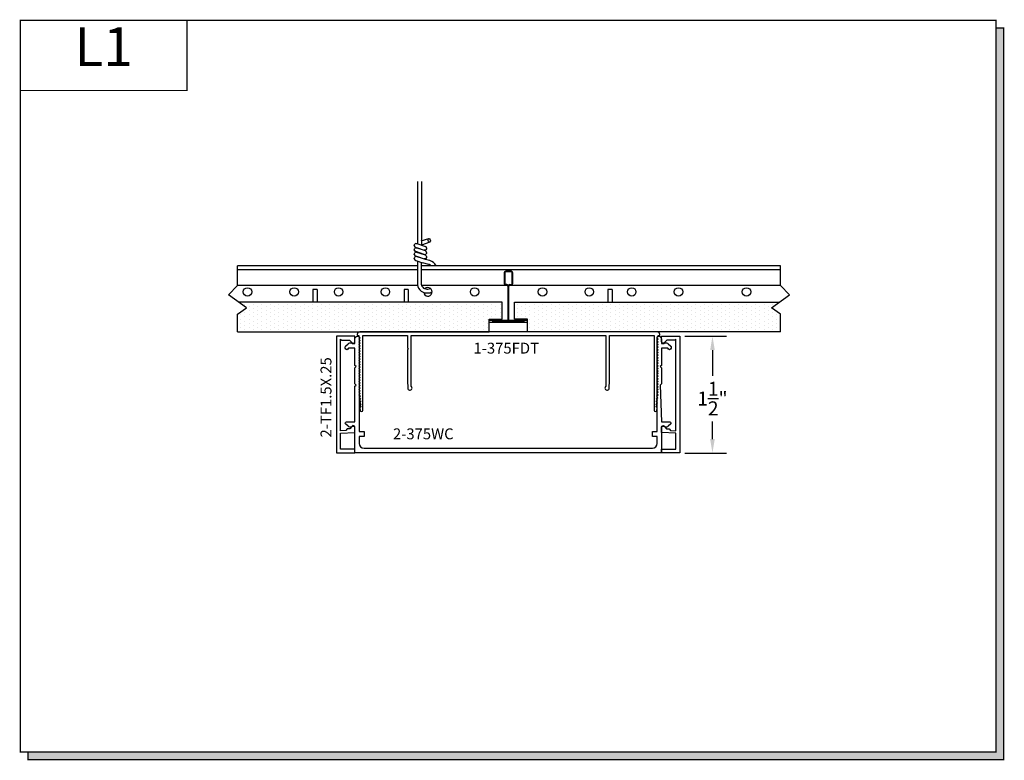
# Model space of a CAD drawing. Units: inches. Extents: x 6.6 to 19.2, y 8.4 to 17.9.
import ezdxf
from ezdxf.enums import TextEntityAlignment as Align

# ---------------------------------------------------------------- set-up
doc = ezdxf.new("R2010")
doc.units = ezdxf.units.IN
doc.header["$MEASUREMENT"] = 0
for name, color, linetype in [('1735', 40, 'Continuous'), ('4', 3, 'Continuous'), ('CEILING', 7, 'Continuous')]:
    doc.layers.add(name, color=color, linetype=linetype)
doc.styles.add('GARMOND', font='GARA.TTF')
doc.styles.get("Standard").update_dxf_attribs({"font": 'arial.ttf', "height": 0.09375})
doc.dimstyles.get("Standard").update_dxf_attribs({"dimtxt": 0.18, "dimasz": 0.18, "dimexe": 0.18, "dimexo": 0.0625, "dimgap": 0.09, "dimtad": 0, "dimtih": 1, "dimtoh": 1, "dimdec": 4, "dimzin": 0, "dimdsep": 46, "dimtxsty": 'Standard', "dimcen": 0.09, "dimadec": 0, "dimazin": 0, "dimtfac": 1, "dimtdec": 4, "dimtofl": 0, "dimtmove": 0, "dimatfit": 3, "dimfxl": 1, "dimtolj": 1, "dimtzin": 0, "dimarcsym": 0})

# ---------------------------------------------------------------- blocks, each defined once
blk = doc.blocks.new('detail sq')
h = blk.add_hatch(color=256)
h.dxf.hatch_style = 1
h.paths.add_polyline_path([(0.1, -9.406), (0.1, -9.506), (12.64, -9.506), (12.64, -0.1), (12.54, -0.1), (12.54, -9.406)])
at = {"const_width": 0.0156}
blk.add_lwpolyline([(0, 0), (12.54, 0), (12.54, -9.406), (0, -9.406)], close=True, dxfattribs=at)
blk.add_lwpolyline([(12.54, -0.1), (12.64, -0.1), (12.64, -9.506), (0.1, -9.506), (0.1, -9.406)], dxfattribs=at)
blk = doc.blocks.new('SECT')
at = {"const_width": 0.0156}
blk.add_lwpolyline([(0, 0), (2.143, 0), (2.143, -0.903), (0, -0.903)], close=True, dxfattribs=at)
at = {"style": 'GARMOND'}
blk.add_attdef('TXT', text='', height=0.5, dxfattribs=at).set_placement((1.071, -0.404), align=Align.MIDDLE)
blk = doc.blocks.new('*D215')
at = {"color": 0, "lineweight": -2, "transparency": 16777216}
for p, q in [((15.122, 13.858), (15.659, 13.858)), ((15.479, 13.678), (15.479, 13.349)), ((15.479, 12.535), (15.479, 12.761)), ((15.122, 12.355), (15.659, 12.355))]:
    blk.add_line(p, q, dxfattribs=at)
at = {"color": 0, "transparency": 16777216}
for points in [[(15.449, 13.678), (15.509, 13.678), (15.479, 13.858)], [(15.449, 12.535), (15.509, 12.535), (15.479, 12.355)]]:
    blk.add_solid(points, dxfattribs=at)
at = {"layer": 'DEFPOINTS', "color": 0, "transparency": 16777216}
for p in [(15.059, 13.858), (15.059, 12.355), (15.479, 12.355)]:
    blk.add_point(p, dxfattribs=at)
at = {"color": 0, "transparency": 16777216, "insert": (15.479, 13.055), "char_height": 0.18, "attachment_point": 5, "style": 'GARMOND'}
blk.add_mtext('\\A1;1{\\H1x;\\S1/2;}"', dxfattribs=at)
blk = doc.blocks.new('cealing grid')
at = {"layer": 'CEILING', "color": 7}
for p, q in [((99.755, 132.317), (99.755, 131.516)), ((99.805, 132.317), (99.805, 131.499)), ((99.712, 131.489), (99.714, 131.502)), ((99.714, 131.502), (99.72, 131.514)), ((99.732, 131.519), (99.72, 131.514)), ((99.732, 131.519), (99.746, 131.519)), ((99.745, 131.519), (99.854, 131.482)), ((99.801, 131.551), (99.897, 131.584)), ((99.912, 131.535), (99.805, 131.499)), ((99.712, 131.489), (99.719, 131.477)), ((99.712, 131.432), (99.714, 131.446)), ((99.712, 131.432), (99.719, 131.42)), ((99.712, 131.377), (99.714, 131.39)), ((99.712, 131.377), (99.719, 131.365)), ((99.714, 131.446), (99.72, 131.457)), ((99.714, 131.39), (99.72, 131.4)), ((99.719, 131.477), (99.73, 131.469)), ((99.719, 131.42), (99.73, 131.414)), ((99.732, 131.462), (99.72, 131.457)), ((99.732, 131.407), (99.72, 131.4)), ((99.73, 131.469), (99.837, 131.432)), ((99.837, 131.377), (99.73, 131.414)), ((99.732, 131.462), (99.745, 131.462)), ((99.745, 131.405), (99.732, 131.407)), ((99.854, 131.425), (99.745, 131.462)), ((99.854, 131.369), (99.745, 131.405)), ((99.851, 131.432), (99.837, 131.432)), ((99.851, 131.375), (99.837, 131.377)), ((99.862, 131.437), (99.851, 131.432)), ((99.862, 131.382), (99.851, 131.375)), ((99.866, 131.474), (99.854, 131.482)), ((99.866, 131.417), (99.854, 131.425)), ((99.866, 131.362), (99.854, 131.369)), ((99.871, 131.449), (99.862, 131.437)), ((99.871, 131.392), (99.862, 131.382)), ((99.871, 131.462), (99.866, 131.474)), ((99.871, 131.405), (99.866, 131.417)), ((99.871, 131.462), (99.871, 131.449)), ((99.871, 131.405), (99.871, 131.392)), ((99.712, 131.32), (99.714, 131.334)), ((99.712, 131.32), (99.719, 131.309)), ((99.714, 131.334), (99.72, 131.345)), ((99.719, 131.365), (99.73, 131.357)), ((99.719, 131.309), (99.73, 131.302)), ((99.732, 131.35), (99.72, 131.345)), ((99.73, 131.357), (99.837, 131.32)), ((99.73, 131.302), (99.817, 131.272)), ((99.745, 131.35), (99.732, 131.35)), ((99.854, 131.314), (99.745, 131.35)), ((99.752, 131.295), (99.752, 131.012)), ((99.801, 131.278), (99.801, 131.012)), ((99.898, 131.25), (99.817, 131.272)), ((99.851, 131.32), (99.837, 131.32)), ((99.91, 131.299), (99.85, 131.315)), ((99.862, 131.325), (99.851, 131.32)), ((99.871, 131.337), (99.862, 131.325)), ((99.871, 131.35), (99.866, 131.362)), ((99.871, 131.35), (99.871, 131.337)), ((99.752, 131.232), (97.44, 131.232)), ((97.44, 130.98), (97.44, 131.232)), ((99.752, 131.179), (97.44, 131.179)), ((104.419, 131.232), (99.801, 131.232)), ((104.419, 131.179), (99.801, 131.179)), ((100.868, 131.142), (100.868, 131.004)), ((100.874, 131.142), (100.874, 131.004)), ((100.922, 131.162), (100.887, 131.162)), ((100.922, 131.155), (100.887, 131.155)), ((100.957, 131.162), (100.922, 131.162)), ((100.957, 131.155), (100.922, 131.155)), ((100.971, 131.004), (100.971, 131.142)), ((100.977, 131.004), (100.977, 131.142)), ((104.419, 130.98), (104.419, 131.232)), ((100.903, 130.991), (100.887, 130.991)), ((100.942, 130.991), (100.957, 130.991)), ((97.325, 130.86), (97.44, 130.98)), ((97.556, 130.692), (97.325, 130.86)), ((99.754, 130.98), (97.44, 130.98)), ((98.409, 130.928), (98.409, 130.765)), ((98.464, 130.928), (98.409, 130.928)), ((98.464, 130.928), (98.464, 130.765)), ((99.58, 130.928), (99.58, 130.765)), ((99.635, 130.928), (99.58, 130.928)), ((99.635, 130.928), (99.635, 130.765)), ((104.419, 130.98), (99.804, 130.98)), ((99.874, 130.932), (99.885, 130.932)), ((99.874, 130.883), (99.883, 130.883)), ((100.903, 130.984), (100.887, 130.984)), ((100.916, 130.972), (100.916, 130.531)), ((100.922, 130.531), (100.922, 130.972)), ((100.922, 130.972), (100.922, 130.531)), ((100.929, 130.531), (100.929, 130.971)), ((100.942, 130.984), (100.957, 130.984)), ((102.201, 130.928), (102.201, 130.765)), ((102.255, 130.928), (102.201, 130.928)), ((102.255, 130.928), (102.255, 130.765)), ((104.303, 130.692), (104.534, 130.86)), ((104.534, 130.86), (104.419, 130.98)), ((100.843, 130.765), (97.455, 130.765)), ((97.48, 130.765), (97.48, 130.765)), ((97.535, 130.738), (97.535, 130.738)), ((97.589, 130.765), (97.589, 130.765)), ((97.644, 130.738), (97.644, 130.738)), ((97.699, 130.765), (97.699, 130.765)), ((97.753, 130.738), (97.753, 130.738)), ((97.808, 130.765), (97.808, 130.765)), ((97.863, 130.738), (97.863, 130.738)), ((97.917, 130.765), (97.917, 130.765)), ((97.972, 130.738), (97.972, 130.738)), ((98.027, 130.765), (98.027, 130.765)), ((98.082, 130.738), (98.082, 130.738)), ((98.136, 130.765), (98.136, 130.765)), ((98.191, 130.738), (98.191, 130.738)), ((98.246, 130.765), (98.246, 130.765)), ((98.3, 130.738), (98.3, 130.738)), ((98.355, 130.765), (98.355, 130.765)), ((98.41, 130.738), (98.41, 130.738)), ((98.464, 130.765), (98.464, 130.765)), ((98.519, 130.738), (98.519, 130.738)), ((98.574, 130.765), (98.574, 130.765)), ((98.628, 130.738), (98.628, 130.738)), ((98.683, 130.765), (98.683, 130.765)), ((98.738, 130.738), (98.738, 130.738)), ((98.792, 130.765), (98.792, 130.765)), ((98.847, 130.738), (98.847, 130.738)), ((98.902, 130.765), (98.902, 130.765)), ((98.957, 130.738), (98.957, 130.738)), ((99.011, 130.765), (99.011, 130.765)), ((99.066, 130.738), (99.066, 130.738)), ((99.121, 130.765), (99.121, 130.765)), ((99.175, 130.738), (99.175, 130.738)), ((99.23, 130.765), (99.23, 130.765)), ((99.285, 130.738), (99.285, 130.738)), ((99.339, 130.765), (99.339, 130.765)), ((99.394, 130.738), (99.394, 130.738)), ((99.449, 130.765), (99.449, 130.765)), ((99.503, 130.738), (99.503, 130.738)), ((99.558, 130.765), (99.558, 130.765)), ((99.613, 130.738), (99.613, 130.738)), ((99.667, 130.765), (99.667, 130.765)), ((99.722, 130.738), (99.722, 130.738)), ((99.777, 130.765), (99.777, 130.765)), ((99.832, 130.738), (99.832, 130.738)), ((99.886, 130.765), (99.886, 130.765)), ((99.941, 130.738), (99.941, 130.738)), ((99.996, 130.765), (99.996, 130.765)), ((100.05, 130.738), (100.05, 130.738)), ((100.105, 130.765), (100.105, 130.765)), ((100.16, 130.738), (100.16, 130.738)), ((100.214, 130.765), (100.214, 130.765)), ((100.269, 130.738), (100.269, 130.738)), ((100.324, 130.765), (100.324, 130.765)), ((100.378, 130.738), (100.378, 130.738)), ((100.433, 130.765), (100.433, 130.765)), ((100.488, 130.738), (100.488, 130.738)), ((100.542, 130.765), (100.542, 130.765)), ((100.597, 130.738), (100.597, 130.738)), ((100.652, 130.765), (100.652, 130.765)), ((100.707, 130.738), (100.707, 130.738)), ((100.761, 130.765), (100.761, 130.765)), ((100.816, 130.738), (100.816, 130.738)), ((100.843, 130.547), (100.843, 130.765)), ((101.002, 130.547), (101.002, 130.765)), ((101.002, 130.765), (104.404, 130.765)), ((101.035, 130.738), (101.035, 130.738)), ((101.089, 130.765), (101.089, 130.765)), ((101.144, 130.738), (101.144, 130.738)), ((101.199, 130.765), (101.199, 130.765)), ((101.253, 130.738), (101.253, 130.738)), ((101.308, 130.765), (101.308, 130.765)), ((101.363, 130.738), (101.363, 130.738)), ((101.417, 130.765), (101.417, 130.765)), ((101.472, 130.738), (101.472, 130.738)), ((101.527, 130.765), (101.527, 130.765)), ((101.582, 130.738), (101.582, 130.738)), ((101.636, 130.765), (101.636, 130.765)), ((101.691, 130.738), (101.691, 130.738)), ((101.746, 130.765), (101.746, 130.765)), ((101.8, 130.738), (101.8, 130.738)), ((101.855, 130.765), (101.855, 130.765)), ((101.91, 130.738), (101.91, 130.738)), ((101.964, 130.765), (101.964, 130.765)), ((102.019, 130.738), (102.019, 130.738)), ((102.074, 130.765), (102.074, 130.765)), ((102.128, 130.738), (102.128, 130.738)), ((102.183, 130.765), (102.183, 130.765)), ((102.238, 130.738), (102.238, 130.738)), ((102.292, 130.765), (102.292, 130.765)), ((102.347, 130.738), (102.347, 130.738)), ((102.402, 130.765), (102.402, 130.765)), ((102.457, 130.738), (102.457, 130.738)), ((102.511, 130.765), (102.511, 130.765)), ((102.566, 130.738), (102.566, 130.738)), ((102.621, 130.765), (102.621, 130.765)), ((102.675, 130.738), (102.675, 130.738)), ((102.73, 130.765), (102.73, 130.765)), ((102.785, 130.738), (102.785, 130.738)), ((102.839, 130.765), (102.839, 130.765)), ((102.894, 130.738), (102.894, 130.738)), ((102.949, 130.765), (102.949, 130.765)), ((103.003, 130.738), (103.003, 130.738)), ((103.058, 130.765), (103.058, 130.765)), ((103.113, 130.738), (103.113, 130.738)), ((103.167, 130.765), (103.167, 130.765)), ((103.222, 130.738), (103.222, 130.738)), ((103.277, 130.765), (103.277, 130.765)), ((103.332, 130.738), (103.332, 130.738)), ((103.386, 130.765), (103.386, 130.765)), ((103.441, 130.738), (103.441, 130.738)), ((103.496, 130.765), (103.496, 130.765)), ((103.55, 130.738), (103.55, 130.738)), ((103.605, 130.765), (103.605, 130.765)), ((103.66, 130.738), (103.66, 130.738)), ((103.714, 130.765), (103.714, 130.765)), ((103.769, 130.738), (103.769, 130.738)), ((103.824, 130.765), (103.824, 130.765)), ((103.878, 130.738), (103.878, 130.738)), ((103.933, 130.765), (103.933, 130.765)), ((103.988, 130.738), (103.988, 130.738)), ((104.042, 130.765), (104.042, 130.765)), ((104.097, 130.738), (104.097, 130.738)), ((104.152, 130.765), (104.152, 130.765)), ((104.207, 130.738), (104.207, 130.738)), ((104.261, 130.765), (104.261, 130.765)), ((104.316, 130.738), (104.316, 130.738)), ((104.371, 130.765), (104.371, 130.765)), ((97.44, 130.609), (97.556, 130.692)), ((97.44, 130.383), (97.44, 130.609)), ((97.535, 130.628), (97.535, 130.628)), ((97.589, 130.71), (97.589, 130.71)), ((97.589, 130.656), (97.589, 130.656)), ((97.644, 130.683), (97.644, 130.683)), ((97.644, 130.628), (97.644, 130.628)), ((97.699, 130.71), (97.699, 130.71)), ((97.699, 130.656), (97.699, 130.656)), ((97.753, 130.683), (97.753, 130.683)), ((97.753, 130.628), (97.753, 130.628)), ((97.808, 130.71), (97.808, 130.71)), ((97.808, 130.656), (97.808, 130.656)), ((97.863, 130.683), (97.863, 130.683)), ((97.863, 130.628), (97.863, 130.628)), ((97.917, 130.71), (97.917, 130.71)), ((97.917, 130.656), (97.917, 130.656)), ((97.972, 130.683), (97.972, 130.683)), ((97.972, 130.628), (97.972, 130.628)), ((98.027, 130.71), (98.027, 130.71)), ((98.027, 130.656), (98.027, 130.656)), ((98.082, 130.683), (98.082, 130.683)), ((98.082, 130.628), (98.082, 130.628)), ((98.136, 130.71), (98.136, 130.71)), ((98.136, 130.656), (98.136, 130.656)), ((98.191, 130.683), (98.191, 130.683)), ((98.191, 130.628), (98.191, 130.628)), ((98.246, 130.71), (98.246, 130.71)), ((98.246, 130.656), (98.246, 130.656)), ((98.3, 130.683), (98.3, 130.683)), ((98.3, 130.628), (98.3, 130.628)), ((98.355, 130.71), (98.355, 130.71)), ((98.355, 130.656), (98.355, 130.656)), ((98.41, 130.683), (98.41, 130.683)), ((98.41, 130.628), (98.41, 130.628)), ((98.464, 130.71), (98.464, 130.71)), ((98.464, 130.656), (98.464, 130.656)), ((98.519, 130.683), (98.519, 130.683)), ((98.519, 130.628), (98.519, 130.628)), ((98.574, 130.71), (98.574, 130.71)), ((98.574, 130.656), (98.574, 130.656)), ((98.628, 130.683), (98.628, 130.683)), ((98.628, 130.628), (98.628, 130.628)), ((98.683, 130.71), (98.683, 130.71)), ((98.683, 130.656), (98.683, 130.656)), ((98.738, 130.683), (98.738, 130.683)), ((98.738, 130.628), (98.738, 130.628)), ((98.792, 130.71), (98.792, 130.71)), ((98.792, 130.656), (98.792, 130.656)), ((98.847, 130.683), (98.847, 130.683)), ((98.847, 130.628), (98.847, 130.628)), ((98.902, 130.71), (98.902, 130.71)), ((98.902, 130.656), (98.902, 130.656)), ((98.957, 130.683), (98.957, 130.683)), ((98.957, 130.628), (98.957, 130.628)), ((99.011, 130.71), (99.011, 130.71)), ((99.011, 130.656), (99.011, 130.656)), ((99.066, 130.683), (99.066, 130.683)), ((99.066, 130.628), (99.066, 130.628)), ((99.121, 130.71), (99.121, 130.71)), ((99.121, 130.656), (99.121, 130.656)), ((99.175, 130.683), (99.175, 130.683)), ((99.175, 130.628), (99.175, 130.628)), ((99.23, 130.71), (99.23, 130.71)), ((99.23, 130.656), (99.23, 130.656)), ((99.285, 130.683), (99.285, 130.683)), ((99.285, 130.628), (99.285, 130.628)), ((99.339, 130.71), (99.339, 130.71)), ((99.339, 130.656), (99.339, 130.656)), ((99.394, 130.683), (99.394, 130.683)), ((99.394, 130.628), (99.394, 130.628)), ((99.449, 130.71), (99.449, 130.71)), ((99.449, 130.656), (99.449, 130.656)), ((99.503, 130.683), (99.503, 130.683)), ((99.503, 130.628), (99.503, 130.628)), ((99.558, 130.71), (99.558, 130.71)), ((99.558, 130.656), (99.558, 130.656)), ((99.613, 130.683), (99.613, 130.683)), ((99.613, 130.628), (99.613, 130.628)), ((99.667, 130.71), (99.667, 130.71)), ((99.667, 130.656), (99.667, 130.656)), ((99.722, 130.683), (99.722, 130.683)), ((99.722, 130.628), (99.722, 130.628)), ((99.777, 130.71), (99.777, 130.71)), ((99.777, 130.656), (99.777, 130.656)), ((99.832, 130.683), (99.832, 130.683)), ((99.832, 130.628), (99.832, 130.628)), ((99.886, 130.71), (99.886, 130.71)), ((99.886, 130.656), (99.886, 130.656)), ((99.941, 130.683), (99.941, 130.683)), ((99.941, 130.628), (99.941, 130.628)), ((99.996, 130.71), (99.996, 130.71)), ((99.996, 130.656), (99.996, 130.656)), ((100.05, 130.683), (100.05, 130.683)), ((100.05, 130.628), (100.05, 130.628)), ((100.105, 130.71), (100.105, 130.71)), ((100.105, 130.656), (100.105, 130.656)), ((100.16, 130.683), (100.16, 130.683)), ((100.16, 130.628), (100.16, 130.628)), ((100.214, 130.71), (100.214, 130.71)), ((100.214, 130.656), (100.214, 130.656)), ((100.269, 130.683), (100.269, 130.683)), ((100.269, 130.628), (100.269, 130.628)), ((100.324, 130.71), (100.324, 130.71)), ((100.324, 130.656), (100.324, 130.656)), ((100.378, 130.683), (100.378, 130.683)), ((100.378, 130.628), (100.378, 130.628)), ((100.433, 130.71), (100.433, 130.71)), ((100.433, 130.656), (100.433, 130.656)), ((100.488, 130.683), (100.488, 130.683)), ((100.488, 130.628), (100.488, 130.628)), ((100.542, 130.71), (100.542, 130.71)), ((100.542, 130.656), (100.542, 130.656)), ((100.597, 130.683), (100.597, 130.683)), ((100.597, 130.628), (100.597, 130.628)), ((100.652, 130.71), (100.652, 130.71)), ((100.652, 130.656), (100.652, 130.656)), ((100.707, 130.683), (100.707, 130.683)), ((100.707, 130.628), (100.707, 130.628)), ((100.761, 130.71), (100.761, 130.71)), ((100.761, 130.656), (100.761, 130.656)), ((100.816, 130.683), (100.816, 130.683)), ((100.816, 130.628), (100.816, 130.628)), ((101.035, 130.683), (101.035, 130.683)), ((101.035, 130.628), (101.035, 130.628)), ((101.089, 130.71), (101.089, 130.71)), ((101.089, 130.656), (101.089, 130.656)), ((101.144, 130.683), (101.144, 130.683)), ((101.144, 130.628), (101.144, 130.628)), ((101.199, 130.71), (101.199, 130.71)), ((101.199, 130.656), (101.199, 130.656)), ((101.253, 130.683), (101.253, 130.683)), ((101.253, 130.628), (101.253, 130.628)), ((101.308, 130.71), (101.308, 130.71)), ((101.308, 130.656), (101.308, 130.656)), ((101.363, 130.683), (101.363, 130.683)), ((101.363, 130.628), (101.363, 130.628)), ((101.417, 130.71), (101.417, 130.71)), ((101.417, 130.656), (101.417, 130.656)), ((101.472, 130.683), (101.472, 130.683)), ((101.472, 130.628), (101.472, 130.628)), ((101.527, 130.71), (101.527, 130.71)), ((101.527, 130.656), (101.527, 130.656)), ((101.582, 130.683), (101.582, 130.683)), ((101.582, 130.628), (101.582, 130.628)), ((101.636, 130.71), (101.636, 130.71)), ((101.636, 130.656), (101.636, 130.656)), ((101.691, 130.683), (101.691, 130.683)), ((101.691, 130.628), (101.691, 130.628)), ((101.746, 130.71), (101.746, 130.71)), ((101.746, 130.656), (101.746, 130.656)), ((101.8, 130.683), (101.8, 130.683)), ((101.8, 130.628), (101.8, 130.628)), ((101.855, 130.71), (101.855, 130.71)), ((101.855, 130.656), (101.855, 130.656)), ((101.91, 130.683), (101.91, 130.683)), ((101.91, 130.628), (101.91, 130.628)), ((101.964, 130.71), (101.964, 130.71)), ((101.964, 130.656), (101.964, 130.656)), ((102.019, 130.683), (102.019, 130.683)), ((102.019, 130.628), (102.019, 130.628)), ((102.074, 130.71), (102.074, 130.71)), ((102.074, 130.656), (102.074, 130.656)), ((102.128, 130.683), (102.128, 130.683)), ((102.128, 130.628), (102.128, 130.628)), ((102.183, 130.71), (102.183, 130.71)), ((102.183, 130.656), (102.183, 130.656)), ((102.238, 130.683), (102.238, 130.683)), ((102.238, 130.628), (102.238, 130.628)), ((102.292, 130.71), (102.292, 130.71)), ((102.292, 130.656), (102.292, 130.656)), ((102.347, 130.683), (102.347, 130.683)), ((102.347, 130.628), (102.347, 130.628)), ((102.402, 130.71), (102.402, 130.71)), ((102.402, 130.656), (102.402, 130.656)), ((102.457, 130.683), (102.457, 130.683)), ((102.457, 130.628), (102.457, 130.628)), ((102.511, 130.71), (102.511, 130.71)), ((102.511, 130.656), (102.511, 130.656)), ((102.566, 130.683), (102.566, 130.683)), ((102.566, 130.628), (102.566, 130.628)), ((102.621, 130.71), (102.621, 130.71)), ((102.621, 130.656), (102.621, 130.656)), ((102.675, 130.683), (102.675, 130.683)), ((102.675, 130.628), (102.675, 130.628)), ((102.73, 130.71), (102.73, 130.71)), ((102.73, 130.656), (102.73, 130.656)), ((102.785, 130.683), (102.785, 130.683)), ((102.785, 130.628), (102.785, 130.628)), ((102.839, 130.71), (102.839, 130.71)), ((102.839, 130.656), (102.839, 130.656)), ((102.894, 130.683), (102.894, 130.683)), ((102.894, 130.628), (102.894, 130.628)), ((102.949, 130.71), (102.949, 130.71)), ((102.949, 130.656), (102.949, 130.656)), ((103.003, 130.683), (103.003, 130.683)), ((103.003, 130.628), (103.003, 130.628)), ((103.058, 130.71), (103.058, 130.71)), ((103.058, 130.656), (103.058, 130.656)), ((103.113, 130.683), (103.113, 130.683)), ((103.113, 130.628), (103.113, 130.628)), ((103.167, 130.71), (103.167, 130.71)), ((103.167, 130.656), (103.167, 130.656)), ((103.222, 130.683), (103.222, 130.683)), ((103.222, 130.628), (103.222, 130.628)), ((103.277, 130.71), (103.277, 130.71)), ((103.277, 130.656), (103.277, 130.656)), ((103.332, 130.683), (103.332, 130.683)), ((103.332, 130.628), (103.332, 130.628)), ((103.386, 130.71), (103.386, 130.71)), ((103.386, 130.656), (103.386, 130.656)), ((103.441, 130.683), (103.441, 130.683)), ((103.441, 130.628), (103.441, 130.628)), ((103.496, 130.71), (103.496, 130.71)), ((103.496, 130.656), (103.496, 130.656)), ((103.55, 130.683), (103.55, 130.683)), ((103.55, 130.628), (103.55, 130.628)), ((103.605, 130.71), (103.605, 130.71)), ((103.605, 130.656), (103.605, 130.656)), ((103.66, 130.683), (103.66, 130.683)), ((103.66, 130.628), (103.66, 130.628)), ((103.714, 130.71), (103.714, 130.71)), ((103.714, 130.656), (103.714, 130.656)), ((103.769, 130.683), (103.769, 130.683)), ((103.769, 130.628), (103.769, 130.628)), ((103.824, 130.71), (103.824, 130.71)), ((103.824, 130.656), (103.824, 130.656)), ((103.878, 130.683), (103.878, 130.683)), ((103.878, 130.628), (103.878, 130.628)), ((103.933, 130.71), (103.933, 130.71)), ((103.933, 130.656), (103.933, 130.656)), ((103.988, 130.683), (103.988, 130.683)), ((103.988, 130.628), (103.988, 130.628)), ((104.042, 130.71), (104.042, 130.71)), ((104.042, 130.656), (104.042, 130.656)), ((104.097, 130.683), (104.097, 130.683)), ((104.097, 130.628), (104.097, 130.628)), ((104.152, 130.71), (104.152, 130.71)), ((104.152, 130.656), (104.152, 130.656)), ((104.207, 130.683), (104.207, 130.683)), ((104.207, 130.628), (104.207, 130.628)), ((104.261, 130.71), (104.261, 130.71)), ((104.261, 130.656), (104.261, 130.656)), ((104.419, 130.609), (104.303, 130.692)), ((104.316, 130.683), (104.316, 130.683)), ((104.316, 130.628), (104.316, 130.628)), ((104.419, 130.383), (104.419, 130.609)), ((97.48, 130.601), (97.48, 130.601)), ((97.48, 130.546), (97.48, 130.546)), ((97.48, 130.492), (97.48, 130.492)), ((97.535, 130.574), (97.535, 130.574)), ((97.535, 130.519), (97.535, 130.519)), ((97.589, 130.601), (97.589, 130.601)), ((97.589, 130.546), (97.589, 130.546)), ((97.589, 130.492), (97.589, 130.492)), ((97.644, 130.574), (97.644, 130.574)), ((97.644, 130.519), (97.644, 130.519)), ((97.699, 130.601), (97.699, 130.601)), ((97.699, 130.546), (97.699, 130.546)), ((97.699, 130.492), (97.699, 130.492)), ((97.753, 130.574), (97.753, 130.574)), ((97.753, 130.519), (97.753, 130.519)), ((97.808, 130.601), (97.808, 130.601)), ((97.808, 130.546), (97.808, 130.546)), ((97.808, 130.492), (97.808, 130.492)), ((97.863, 130.574), (97.863, 130.574)), ((97.863, 130.519), (97.863, 130.519)), ((97.917, 130.601), (97.917, 130.601)), ((97.917, 130.546), (97.917, 130.546)), ((97.917, 130.492), (97.917, 130.492)), ((97.972, 130.574), (97.972, 130.574)), ((97.972, 130.519), (97.972, 130.519)), ((98.027, 130.601), (98.027, 130.601)), ((98.027, 130.546), (98.027, 130.546)), ((98.027, 130.492), (98.027, 130.492)), ((98.082, 130.574), (98.082, 130.574)), ((98.082, 130.519), (98.082, 130.519)), ((98.136, 130.601), (98.136, 130.601)), ((98.136, 130.546), (98.136, 130.546)), ((98.136, 130.492), (98.136, 130.492)), ((98.191, 130.574), (98.191, 130.574)), ((98.191, 130.519), (98.191, 130.519)), ((98.246, 130.601), (98.246, 130.601)), ((98.246, 130.546), (98.246, 130.546)), ((98.246, 130.492), (98.246, 130.492)), ((98.3, 130.574), (98.3, 130.574)), ((98.3, 130.519), (98.3, 130.519)), ((98.355, 130.601), (98.355, 130.601)), ((98.355, 130.546), (98.355, 130.546)), ((98.355, 130.492), (98.355, 130.492)), ((98.41, 130.574), (98.41, 130.574)), ((98.41, 130.519), (98.41, 130.519)), ((98.464, 130.601), (98.464, 130.601)), ((98.464, 130.546), (98.464, 130.546)), ((98.464, 130.492), (98.464, 130.492)), ((98.519, 130.574), (98.519, 130.574)), ((98.519, 130.519), (98.519, 130.519)), ((98.574, 130.601), (98.574, 130.601)), ((98.574, 130.546), (98.574, 130.546)), ((98.574, 130.492), (98.574, 130.492)), ((98.628, 130.574), (98.628, 130.574)), ((98.628, 130.519), (98.628, 130.519)), ((98.683, 130.601), (98.683, 130.601)), ((98.683, 130.546), (98.683, 130.546)), ((98.683, 130.492), (98.683, 130.492)), ((98.738, 130.574), (98.738, 130.574)), ((98.738, 130.519), (98.738, 130.519)), ((98.792, 130.601), (98.792, 130.601)), ((98.792, 130.546), (98.792, 130.546)), ((98.792, 130.492), (98.792, 130.492)), ((98.847, 130.574), (98.847, 130.574)), ((98.847, 130.519), (98.847, 130.519)), ((98.902, 130.601), (98.902, 130.601)), ((98.902, 130.546), (98.902, 130.546)), ((98.902, 130.492), (98.902, 130.492)), ((98.957, 130.574), (98.957, 130.574)), ((98.957, 130.519), (98.957, 130.519)), ((99.011, 130.601), (99.011, 130.601)), ((99.011, 130.546), (99.011, 130.546)), ((99.011, 130.492), (99.011, 130.492)), ((99.066, 130.574), (99.066, 130.574)), ((99.066, 130.519), (99.066, 130.519)), ((99.121, 130.601), (99.121, 130.601)), ((99.121, 130.546), (99.121, 130.546)), ((99.121, 130.492), (99.121, 130.492)), ((99.175, 130.574), (99.175, 130.574)), ((99.175, 130.519), (99.175, 130.519)), ((99.23, 130.601), (99.23, 130.601)), ((99.23, 130.546), (99.23, 130.546)), ((99.23, 130.492), (99.23, 130.492)), ((99.285, 130.574), (99.285, 130.574)), ((99.285, 130.519), (99.285, 130.519)), ((99.339, 130.601), (99.339, 130.601)), ((99.339, 130.546), (99.339, 130.546)), ((99.339, 130.492), (99.339, 130.492)), ((99.394, 130.574), (99.394, 130.574)), ((99.394, 130.519), (99.394, 130.519)), ((99.449, 130.601), (99.449, 130.601)), ((99.449, 130.546), (99.449, 130.546)), ((99.449, 130.492), (99.449, 130.492)), ((99.503, 130.574), (99.503, 130.574)), ((99.503, 130.519), (99.503, 130.519)), ((99.558, 130.601), (99.558, 130.601)), ((99.558, 130.546), (99.558, 130.546)), ((99.558, 130.492), (99.558, 130.492)), ((99.613, 130.574), (99.613, 130.574)), ((99.613, 130.519), (99.613, 130.519)), ((99.667, 130.601), (99.667, 130.601)), ((99.667, 130.546), (99.667, 130.546)), ((99.667, 130.492), (99.667, 130.492)), ((99.722, 130.574), (99.722, 130.574)), ((99.722, 130.519), (99.722, 130.519)), ((99.777, 130.601), (99.777, 130.601)), ((99.777, 130.546), (99.777, 130.546)), ((99.777, 130.492), (99.777, 130.492)), ((99.832, 130.574), (99.832, 130.574)), ((99.832, 130.519), (99.832, 130.519)), ((99.886, 130.601), (99.886, 130.601)), ((99.886, 130.546), (99.886, 130.546)), ((99.886, 130.492), (99.886, 130.492)), ((99.941, 130.574), (99.941, 130.574)), ((99.941, 130.519), (99.941, 130.519)), ((99.996, 130.601), (99.996, 130.601)), ((99.996, 130.546), (99.996, 130.546)), ((99.996, 130.492), (99.996, 130.492)), ((100.05, 130.574), (100.05, 130.574)), ((100.05, 130.519), (100.05, 130.519)), ((100.105, 130.601), (100.105, 130.601)), ((100.105, 130.546), (100.105, 130.546)), ((100.105, 130.492), (100.105, 130.492)), ((100.16, 130.574), (100.16, 130.574)), ((100.16, 130.519), (100.16, 130.519)), ((100.214, 130.601), (100.214, 130.601)), ((100.214, 130.546), (100.214, 130.546)), ((100.214, 130.492), (100.214, 130.492)), ((100.269, 130.574), (100.269, 130.574)), ((100.269, 130.519), (100.269, 130.519)), ((100.324, 130.601), (100.324, 130.601)), ((100.324, 130.546), (100.324, 130.546)), ((100.324, 130.492), (100.324, 130.492)), ((100.378, 130.574), (100.378, 130.574)), ((100.378, 130.519), (100.378, 130.519)), ((100.433, 130.601), (100.433, 130.601)), ((100.433, 130.546), (100.433, 130.546)), ((100.433, 130.492), (100.433, 130.492)), ((100.488, 130.574), (100.488, 130.574)), ((100.488, 130.519), (100.488, 130.519)), ((100.542, 130.601), (100.542, 130.601)), ((100.542, 130.546), (100.542, 130.546)), ((100.542, 130.492), (100.542, 130.492)), ((100.597, 130.574), (100.597, 130.574)), ((100.597, 130.519), (100.597, 130.519)), ((100.652, 130.601), (100.652, 130.601)), ((100.652, 130.546), (100.652, 130.546)), ((100.652, 130.492), (100.652, 130.492)), ((100.676, 130.383), (100.676, 130.547)), ((100.676, 130.547), (100.843, 130.547)), ((100.707, 130.574), (100.707, 130.574)), ((100.903, 130.518), (100.727, 130.518)), ((100.727, 130.518), (100.727, 130.512)), ((100.903, 130.512), (100.727, 130.512)), ((100.73, 130.506), (101.114, 130.506)), ((100.731, 130.51), (101.114, 130.51)), ((100.733, 130.526), (100.759, 130.519)), ((100.734, 130.53), (100.76, 130.522)), ((100.76, 130.522), (100.759, 130.519)), ((100.761, 130.601), (100.761, 130.601)), ((100.816, 130.574), (100.816, 130.574)), ((101.117, 130.518), (100.942, 130.518)), ((101.117, 130.512), (100.942, 130.512)), ((101.169, 130.547), (101.002, 130.547)), ((101.035, 130.574), (101.035, 130.574)), ((101.11, 130.53), (101.084, 130.522)), ((101.084, 130.522), (101.085, 130.519)), ((101.112, 130.526), (101.085, 130.519)), ((101.089, 130.601), (101.089, 130.601)), ((101.117, 130.518), (101.117, 130.512)), ((101.144, 130.574), (101.144, 130.574)), ((101.169, 130.383), (101.169, 130.547)), ((101.199, 130.601), (101.199, 130.601)), ((101.199, 130.546), (101.199, 130.546)), ((101.199, 130.492), (101.199, 130.492)), ((101.253, 130.574), (101.253, 130.574)), ((101.253, 130.519), (101.253, 130.519)), ((101.308, 130.601), (101.308, 130.601)), ((101.308, 130.546), (101.308, 130.546)), ((101.308, 130.492), (101.308, 130.492)), ((101.363, 130.574), (101.363, 130.574)), ((101.363, 130.519), (101.363, 130.519)), ((101.417, 130.601), (101.417, 130.601)), ((101.417, 130.546), (101.417, 130.546)), ((101.417, 130.492), (101.417, 130.492)), ((101.472, 130.574), (101.472, 130.574)), ((101.472, 130.519), (101.472, 130.519)), ((101.527, 130.601), (101.527, 130.601)), ((101.527, 130.546), (101.527, 130.546)), ((101.527, 130.492), (101.527, 130.492)), ((101.582, 130.574), (101.582, 130.574)), ((101.582, 130.519), (101.582, 130.519)), ((101.636, 130.601), (101.636, 130.601)), ((101.636, 130.546), (101.636, 130.546)), ((101.636, 130.492), (101.636, 130.492)), ((101.691, 130.574), (101.691, 130.574)), ((101.691, 130.519), (101.691, 130.519)), ((101.746, 130.601), (101.746, 130.601)), ((101.746, 130.546), (101.746, 130.546)), ((101.746, 130.492), (101.746, 130.492)), ((101.8, 130.574), (101.8, 130.574)), ((101.8, 130.519), (101.8, 130.519)), ((101.855, 130.601), (101.855, 130.601)), ((101.855, 130.546), (101.855, 130.546)), ((101.855, 130.492), (101.855, 130.492)), ((101.91, 130.574), (101.91, 130.574)), ((101.91, 130.519), (101.91, 130.519)), ((101.964, 130.601), (101.964, 130.601)), ((101.964, 130.546), (101.964, 130.546)), ((101.964, 130.492), (101.964, 130.492)), ((102.019, 130.574), (102.019, 130.574)), ((102.019, 130.519), (102.019, 130.519)), ((102.074, 130.601), (102.074, 130.601)), ((102.074, 130.546), (102.074, 130.546)), ((102.074, 130.492), (102.074, 130.492)), ((102.128, 130.574), (102.128, 130.574)), ((102.128, 130.519), (102.128, 130.519)), ((102.183, 130.601), (102.183, 130.601)), ((102.183, 130.546), (102.183, 130.546)), ((102.183, 130.492), (102.183, 130.492)), ((102.238, 130.574), (102.238, 130.574)), ((102.238, 130.519), (102.238, 130.519)), ((102.292, 130.601), (102.292, 130.601)), ((102.292, 130.546), (102.292, 130.546)), ((102.292, 130.492), (102.292, 130.492)), ((102.347, 130.574), (102.347, 130.574)), ((102.347, 130.519), (102.347, 130.519)), ((102.402, 130.601), (102.402, 130.601)), ((102.402, 130.546), (102.402, 130.546)), ((102.402, 130.492), (102.402, 130.492)), ((102.457, 130.574), (102.457, 130.574)), ((102.457, 130.519), (102.457, 130.519)), ((102.511, 130.601), (102.511, 130.601)), ((102.511, 130.546), (102.511, 130.546)), ((102.511, 130.492), (102.511, 130.492)), ((102.566, 130.574), (102.566, 130.574)), ((102.566, 130.519), (102.566, 130.519)), ((102.621, 130.601), (102.621, 130.601)), ((102.621, 130.546), (102.621, 130.546)), ((102.621, 130.492), (102.621, 130.492)), ((102.675, 130.574), (102.675, 130.574)), ((102.675, 130.519), (102.675, 130.519)), ((102.73, 130.601), (102.73, 130.601)), ((102.73, 130.546), (102.73, 130.546)), ((102.73, 130.492), (102.73, 130.492)), ((102.785, 130.574), (102.785, 130.574)), ((102.785, 130.519), (102.785, 130.519)), ((102.839, 130.601), (102.839, 130.601)), ((102.839, 130.546), (102.839, 130.546)), ((102.839, 130.492), (102.839, 130.492)), ((102.894, 130.574), (102.894, 130.574)), ((102.894, 130.519), (102.894, 130.519)), ((102.949, 130.601), (102.949, 130.601)), ((102.949, 130.546), (102.949, 130.546)), ((102.949, 130.492), (102.949, 130.492)), ((103.003, 130.574), (103.003, 130.574)), ((103.003, 130.519), (103.003, 130.519)), ((103.058, 130.601), (103.058, 130.601)), ((103.058, 130.546), (103.058, 130.546)), ((103.058, 130.492), (103.058, 130.492)), ((103.113, 130.574), (103.113, 130.574)), ((103.113, 130.519), (103.113, 130.519)), ((103.167, 130.601), (103.167, 130.601)), ((103.167, 130.546), (103.167, 130.546)), ((103.167, 130.492), (103.167, 130.492)), ((103.222, 130.574), (103.222, 130.574)), ((103.222, 130.519), (103.222, 130.519)), ((103.277, 130.601), (103.277, 130.601)), ((103.277, 130.546), (103.277, 130.546)), ((103.277, 130.492), (103.277, 130.492)), ((103.332, 130.574), (103.332, 130.574)), ((103.332, 130.519), (103.332, 130.519)), ((103.386, 130.601), (103.386, 130.601)), ((103.386, 130.546), (103.386, 130.546)), ((103.386, 130.492), (103.386, 130.492)), ((103.441, 130.574), (103.441, 130.574)), ((103.441, 130.519), (103.441, 130.519)), ((103.496, 130.601), (103.496, 130.601)), ((103.496, 130.546), (103.496, 130.546)), ((103.496, 130.492), (103.496, 130.492)), ((103.55, 130.574), (103.55, 130.574)), ((103.55, 130.519), (103.55, 130.519)), ((103.605, 130.601), (103.605, 130.601)), ((103.605, 130.546), (103.605, 130.546)), ((103.605, 130.492), (103.605, 130.492)), ((103.66, 130.574), (103.66, 130.574)), ((103.66, 130.519), (103.66, 130.519)), ((103.714, 130.601), (103.714, 130.601)), ((103.714, 130.546), (103.714, 130.546)), ((103.714, 130.492), (103.714, 130.492)), ((103.769, 130.574), (103.769, 130.574)), ((103.769, 130.519), (103.769, 130.519)), ((103.824, 130.601), (103.824, 130.601)), ((103.824, 130.546), (103.824, 130.546)), ((103.824, 130.492), (103.824, 130.492)), ((103.878, 130.574), (103.878, 130.574)), ((103.878, 130.519), (103.878, 130.519)), ((103.933, 130.601), (103.933, 130.601)), ((103.933, 130.546), (103.933, 130.546)), ((103.933, 130.492), (103.933, 130.492)), ((103.988, 130.574), (103.988, 130.574)), ((103.988, 130.519), (103.988, 130.519)), ((104.042, 130.601), (104.042, 130.601)), ((104.042, 130.546), (104.042, 130.546)), ((104.042, 130.492), (104.042, 130.492)), ((104.097, 130.574), (104.097, 130.574)), ((104.097, 130.519), (104.097, 130.519)), ((104.152, 130.601), (104.152, 130.601)), ((104.152, 130.546), (104.152, 130.546)), ((104.152, 130.492), (104.152, 130.492)), ((104.207, 130.574), (104.207, 130.574)), ((104.207, 130.519), (104.207, 130.519)), ((104.261, 130.601), (104.261, 130.601)), ((104.261, 130.546), (104.261, 130.546)), ((104.261, 130.492), (104.261, 130.492)), ((104.316, 130.574), (104.316, 130.574)), ((104.316, 130.519), (104.316, 130.519)), ((104.371, 130.601), (104.371, 130.601)), ((104.371, 130.546), (104.371, 130.546)), ((104.371, 130.492), (104.371, 130.492)), ((97.44, 130.383), (100.676, 130.383)), ((97.48, 130.437), (97.48, 130.437)), ((97.535, 130.464), (97.535, 130.464)), ((97.535, 130.41), (97.535, 130.41)), ((97.589, 130.437), (97.589, 130.437)), ((97.644, 130.464), (97.644, 130.464)), ((97.644, 130.41), (97.644, 130.41)), ((97.699, 130.437), (97.699, 130.437)), ((97.753, 130.464), (97.753, 130.464)), ((97.753, 130.41), (97.753, 130.41)), ((97.808, 130.437), (97.808, 130.437)), ((97.863, 130.464), (97.863, 130.464)), ((97.863, 130.41), (97.863, 130.41)), ((97.917, 130.437), (97.917, 130.437)), ((97.972, 130.464), (97.972, 130.464)), ((97.972, 130.41), (97.972, 130.41)), ((98.027, 130.437), (98.027, 130.437)), ((98.082, 130.464), (98.082, 130.464)), ((98.082, 130.41), (98.082, 130.41)), ((98.136, 130.437), (98.136, 130.437)), ((98.191, 130.464), (98.191, 130.464)), ((98.191, 130.41), (98.191, 130.41)), ((98.246, 130.437), (98.246, 130.437)), ((98.3, 130.464), (98.3, 130.464)), ((98.3, 130.41), (98.3, 130.41)), ((98.355, 130.437), (98.355, 130.437)), ((98.41, 130.464), (98.41, 130.464)), ((98.41, 130.41), (98.41, 130.41)), ((98.464, 130.437), (98.464, 130.437)), ((98.519, 130.464), (98.519, 130.464)), ((98.519, 130.41), (98.519, 130.41)), ((98.574, 130.437), (98.574, 130.437)), ((98.628, 130.464), (98.628, 130.464)), ((98.628, 130.41), (98.628, 130.41)), ((98.683, 130.437), (98.683, 130.437)), ((98.738, 130.464), (98.738, 130.464)), ((98.738, 130.41), (98.738, 130.41)), ((98.792, 130.437), (98.792, 130.437)), ((98.847, 130.464), (98.847, 130.464)), ((98.847, 130.41), (98.847, 130.41)), ((98.902, 130.437), (98.902, 130.437)), ((98.957, 130.464), (98.957, 130.464)), ((98.957, 130.41), (98.957, 130.41)), ((99.011, 130.437), (99.011, 130.437)), ((99.066, 130.464), (99.066, 130.464)), ((99.066, 130.41), (99.066, 130.41)), ((99.121, 130.437), (99.121, 130.437)), ((99.175, 130.464), (99.175, 130.464)), ((99.175, 130.41), (99.175, 130.41)), ((99.23, 130.437), (99.23, 130.437)), ((99.285, 130.464), (99.285, 130.464)), ((99.285, 130.41), (99.285, 130.41)), ((99.339, 130.437), (99.339, 130.437)), ((99.394, 130.464), (99.394, 130.464)), ((99.394, 130.41), (99.394, 130.41)), ((99.449, 130.437), (99.449, 130.437)), ((99.503, 130.464), (99.503, 130.464)), ((99.503, 130.41), (99.503, 130.41)), ((99.558, 130.437), (99.558, 130.437)), ((99.613, 130.464), (99.613, 130.464)), ((99.613, 130.41), (99.613, 130.41)), ((99.667, 130.437), (99.667, 130.437)), ((99.722, 130.464), (99.722, 130.464)), ((99.722, 130.41), (99.722, 130.41)), ((99.777, 130.437), (99.777, 130.437)), ((99.832, 130.464), (99.832, 130.464)), ((99.832, 130.41), (99.832, 130.41)), ((99.886, 130.437), (99.886, 130.437)), ((99.941, 130.464), (99.941, 130.464)), ((99.941, 130.41), (99.941, 130.41)), ((99.996, 130.437), (99.996, 130.437)), ((100.05, 130.464), (100.05, 130.464)), ((100.05, 130.41), (100.05, 130.41)), ((100.105, 130.437), (100.105, 130.437)), ((100.16, 130.464), (100.16, 130.464)), ((100.16, 130.41), (100.16, 130.41)), ((100.214, 130.437), (100.214, 130.437)), ((100.269, 130.464), (100.269, 130.464)), ((100.269, 130.41), (100.269, 130.41)), ((100.324, 130.437), (100.324, 130.437)), ((100.378, 130.464), (100.378, 130.464)), ((100.378, 130.41), (100.378, 130.41)), ((100.433, 130.437), (100.433, 130.437)), ((100.488, 130.464), (100.488, 130.464)), ((100.488, 130.41), (100.488, 130.41)), ((100.542, 130.437), (100.542, 130.437)), ((100.597, 130.464), (100.597, 130.464)), ((100.597, 130.41), (100.597, 130.41)), ((100.652, 130.437), (100.652, 130.437)), ((104.419, 130.383), (101.169, 130.383)), ((101.199, 130.437), (101.199, 130.437)), ((101.253, 130.464), (101.253, 130.464)), ((101.253, 130.41), (101.253, 130.41)), ((101.308, 130.437), (101.308, 130.437)), ((101.363, 130.464), (101.363, 130.464)), ((101.363, 130.41), (101.363, 130.41)), ((101.417, 130.437), (101.417, 130.437)), ((101.472, 130.464), (101.472, 130.464)), ((101.472, 130.41), (101.472, 130.41)), ((101.527, 130.437), (101.527, 130.437)), ((101.582, 130.464), (101.582, 130.464)), ((101.582, 130.41), (101.582, 130.41)), ((101.636, 130.437), (101.636, 130.437)), ((101.691, 130.464), (101.691, 130.464)), ((101.691, 130.41), (101.691, 130.41)), ((101.746, 130.437), (101.746, 130.437)), ((101.8, 130.464), (101.8, 130.464)), ((101.8, 130.41), (101.8, 130.41)), ((101.855, 130.437), (101.855, 130.437)), ((101.91, 130.464), (101.91, 130.464)), ((101.91, 130.41), (101.91, 130.41)), ((101.964, 130.437), (101.964, 130.437)), ((102.019, 130.464), (102.019, 130.464)), ((102.019, 130.41), (102.019, 130.41)), ((102.074, 130.437), (102.074, 130.437)), ((102.128, 130.464), (102.128, 130.464)), ((102.128, 130.41), (102.128, 130.41)), ((102.183, 130.437), (102.183, 130.437)), ((102.238, 130.464), (102.238, 130.464)), ((102.238, 130.41), (102.238, 130.41)), ((102.292, 130.437), (102.292, 130.437)), ((102.347, 130.464), (102.347, 130.464)), ((102.347, 130.41), (102.347, 130.41)), ((102.402, 130.437), (102.402, 130.437)), ((102.457, 130.464), (102.457, 130.464)), ((102.457, 130.41), (102.457, 130.41)), ((102.511, 130.437), (102.511, 130.437)), ((102.566, 130.464), (102.566, 130.464)), ((102.566, 130.41), (102.566, 130.41)), ((102.621, 130.437), (102.621, 130.437)), ((102.675, 130.464), (102.675, 130.464)), ((102.675, 130.41), (102.675, 130.41)), ((102.73, 130.437), (102.73, 130.437)), ((102.785, 130.464), (102.785, 130.464)), ((102.785, 130.41), (102.785, 130.41)), ((102.839, 130.437), (102.839, 130.437)), ((102.894, 130.464), (102.894, 130.464)), ((102.894, 130.41), (102.894, 130.41)), ((102.949, 130.437), (102.949, 130.437)), ((103.003, 130.464), (103.003, 130.464)), ((103.003, 130.41), (103.003, 130.41)), ((103.058, 130.437), (103.058, 130.437)), ((103.113, 130.464), (103.113, 130.464)), ((103.113, 130.41), (103.113, 130.41)), ((103.167, 130.437), (103.167, 130.437)), ((103.222, 130.464), (103.222, 130.464)), ((103.222, 130.41), (103.222, 130.41)), ((103.277, 130.437), (103.277, 130.437)), ((103.332, 130.464), (103.332, 130.464)), ((103.332, 130.41), (103.332, 130.41)), ((103.386, 130.437), (103.386, 130.437)), ((103.441, 130.464), (103.441, 130.464)), ((103.441, 130.41), (103.441, 130.41)), ((103.496, 130.437), (103.496, 130.437)), ((103.55, 130.464), (103.55, 130.464)), ((103.55, 130.41), (103.55, 130.41)), ((103.605, 130.437), (103.605, 130.437)), ((103.66, 130.464), (103.66, 130.464)), ((103.66, 130.41), (103.66, 130.41)), ((103.714, 130.437), (103.714, 130.437)), ((103.769, 130.464), (103.769, 130.464)), ((103.769, 130.41), (103.769, 130.41)), ((103.824, 130.437), (103.824, 130.437)), ((103.878, 130.464), (103.878, 130.464)), ((103.878, 130.41), (103.878, 130.41)), ((103.933, 130.437), (103.933, 130.437)), ((103.988, 130.464), (103.988, 130.464)), ((103.988, 130.41), (103.988, 130.41)), ((104.042, 130.437), (104.042, 130.437)), ((104.097, 130.464), (104.097, 130.464)), ((104.097, 130.41), (104.097, 130.41)), ((104.152, 130.437), (104.152, 130.437)), ((104.207, 130.464), (104.207, 130.464)), ((104.207, 130.41), (104.207, 130.41)), ((104.261, 130.437), (104.261, 130.437)), ((104.316, 130.464), (104.316, 130.464)), ((104.316, 130.41), (104.316, 130.41)), ((104.371, 130.437), (104.371, 130.437))]:
    blk.add_line(p, q, dxfattribs=at)
at = {"layer": 'CEILING', "color": 7, "linetype": 'Continuous'}
for p, q in [((99.89, 131.572), (99.894, 131.582)), ((99.891, 131.559), (99.89, 131.572)), ((99.896, 131.546), (99.891, 131.559)), ((99.894, 131.582), (99.901, 131.584)), ((99.904, 131.537), (99.896, 131.546)), ((99.901, 131.584), (99.909, 131.578)), ((99.912, 131.535), (99.904, 131.537)), ((99.909, 131.578), (99.916, 131.567)), ((99.918, 131.541), (99.912, 131.535)), ((99.916, 131.567), (99.92, 131.553)), ((99.92, 131.553), (99.918, 131.541)), ((101.169, 130.527), (100.676, 130.527)), ((101.169, 130.503), (100.676, 130.503))]:
    blk.add_line(p, q, dxfattribs=at)
at = {"layer": 'CEILING', "color": 7}
for centre in [(97.569, 130.896), (98.169, 130.896), (98.739, 130.896), (99.34, 130.896), (100.487, 130.896), (101.36, 130.896), (101.961, 130.896), (102.507, 130.896), (103.107, 130.896), (103.981, 130.896)]:
    blk.add_circle(centre, 0.0546, dxfattribs=at)
for centre, radius, start, end in [((99.877, 131.174), 0.0789, 48.2744, 75.0637), ((99.877, 131.174), 0.129, 27.2065, 75.0637), ((100.887, 131.142), 0.0197, 90, 180), ((100.887, 131.142), 0.0131, 90, 180), ((100.957, 131.142), 0.0197, 0, 90), ((100.957, 131.142), 0.0131, 0, 90), ((99.874, 131.006), 0.123, 175.1064, 269.8024), ((99.874, 131.006), 0.0734, 175.1064, 270.269), ((100.887, 131.004), 0.0197, 180, 270), ((100.887, 131.004), 0.0131, 180, 270), ((100.903, 130.971), 0.0197, 0, 90), ((100.942, 130.971), 0.0197, 90, 180), ((100.957, 131.004), 0.0197, 270, 0), ((100.957, 131.004), 0.0131, 270, 0), ((99.884, 131.006), 0.123, 269.8878, 298.2974), ((99.884, 131.006), 0.0734, 271.0786, 298.6073), ((100.903, 130.971), 0.0131, 0, 90), ((100.942, 130.971), 0.0131, 90, 180), ((100.73, 130.518), 0.012, 70.7805, 270), ((100.73, 130.518), 0.00843, 70.7805, 275.8351), ((100.903, 130.531), 0.0131, 270, 0), ((100.903, 130.531), 0.0197, 270, 0), ((100.942, 130.531), 0.0197, 180, 270), ((100.942, 130.531), 0.0131, 180, 270), ((101.114, 130.518), 0.012, 269.6356, 109.2195), ((101.114, 130.518), 0.00843, 269.6356, 109.2195)]:
    blk.add_arc(centre, radius, start, end, dxfattribs=at)
at = {"layer": 'CEILING', "color": 7, "linetype": 'Continuous'}
blk.add_arc((99.887, 130.897), 0.0546, 187.0309, 133.3879, dxfattribs=at)

msp = doc.modelspace()

# ---------------------------------------------------------------- linework, layer by layer
at = {"layer": '1735', "color": 0}
msp.add_lwpolyline([(14.15233, 13.18856), (14.15724, 13.28737), (14.15724, 13.86737), (14.72974, 13.86737), (14.72974, 12.90497, 0.96467953), (14.76491, 12.90371), (14.76708, 12.9339), (14.75136, 12.95207), (14.76953, 12.96781), (14.7538, 12.98598), (14.77197, 13.00172), (14.75624, 13.01989), (14.77441, 13.03563), (14.75868, 13.05381), (14.77685, 13.06954), (14.76112, 13.08772), (14.7793, 13.10345), (14.76356, 13.12163), (14.78174, 13.13737), (14.76474, 13.15437), (14.78174, 13.17137), (14.76474, 13.18837), (14.78174, 13.20537), (14.76474, 13.22237), (14.78174, 13.23937), (14.76474, 13.25637), (14.78174, 13.27337), (14.76474, 13.29037), (14.78174, 13.30737), (14.76474, 13.32437), (14.78174, 13.34137), (14.76474, 13.35837), (14.78174, 13.37537), (14.76474, 13.39237), (14.78174, 13.40937), (14.76474, 13.42637), (14.78174, 13.44337), (14.76474, 13.46037), (14.78174, 13.47737), (14.76474, 13.49437), (14.78174, 13.51137), (14.76474, 13.52837), (14.78174, 13.54537), (14.76474, 13.56237), (14.78174, 13.57937), (14.76474, 13.59637), (14.78174, 13.61337), (14.76474, 13.63037), (14.78174, 13.64737), (14.76474, 13.66437), (14.78174, 13.68137), (14.76474, 13.69837), (14.78174, 13.71537), (14.76474, 13.73237), (14.78174, 13.74937), (14.76474, 13.76637), (14.78174, 13.78337), (14.76474, 13.80037), (14.78174, 13.81737), (14.76474, 13.83437), (14.78174, 13.85137), (14.78174, 13.86737), (14.80174, 13.86737), (14.80174, 13.88037, 0.41421356), (14.76974, 13.91237), (12.85724, 13.91237), (10.94474, 13.91237, 0.41421356), (10.91274, 13.88037), (10.91274, 13.86737), (10.93274, 13.86737), (10.93274, 13.85137), (10.94974, 13.83437), (10.93274, 13.81737), (10.94974, 13.80037), (10.93274, 13.78337), (10.94974, 13.76637), (10.93274, 13.74937), (10.94974, 13.73237), (10.93274, 13.71537), (10.94974, 13.69837), (10.93274, 13.68137), (10.94974, 13.66437), (10.93274, 13.64737), (10.94974, 13.63037), (10.93274, 13.61337), (10.94974, 13.59637), (10.93274, 13.57937), (10.94974, 13.56237), (10.93274, 13.54537), (10.94974, 13.52837), (10.93274, 13.51137), (10.94974, 13.49437), (10.93274, 13.47737), (10.94974, 13.46037), (10.93274, 13.44337), (10.94974, 13.42637), (10.93274, 13.40937), (10.94974, 13.39237), (10.93274, 13.37537), (10.94974, 13.35837), (10.93274, 13.34137), (10.94974, 13.32437), (10.93274, 13.30737), (10.94974, 13.29037), (10.93274, 13.27337), (10.94974, 13.25637), (10.93274, 13.23937), (10.94974, 13.22237), (10.93274, 13.20537), (10.94974, 13.18837), (10.93274, 13.17137), (10.94974, 13.15437), (10.93274, 13.13737), (10.95091, 13.12163), (10.93518, 13.10345), (10.95335, 13.08772), (10.93762, 13.06954), (10.95579, 13.05381), (10.94006, 13.03563), (10.95824, 13.01989), (10.9425, 13.00172), (10.96068, 12.98598), (10.94494, 12.96781), (10.96312, 12.95207), (10.94739, 12.9339), (10.94957, 12.90371, 0.96467953), (10.98474, 12.90497), (10.98474, 13.86737), (11.55724, 13.86737), (11.55724, 13.70387, -1), (11.55724, 13.68387), (11.55724, 13.28737), (11.56215, 13.18856, 1.53360443), (11.60724, 13.21117), (11.60724, 13.86737), (12.85724, 13.86737), (14.10724, 13.86737), (14.10724, 13.21117, 1.53360443)], format="xyb", close=True, dxfattribs=at)
at = {"layer": '4', "color": 0}
for points in [[(10.88312, 12.40527), (10.69712, 12.40527), (10.69712, 12.61227), (10.88312, 12.61876), (10.88069, 12.68827, 0.68087576), (10.84596, 12.70057), (10.81631, 12.66646), (10.78263, 12.66529), (10.76533, 12.64467), (10.69712, 12.64229), (10.69712, 13.82027), (10.71212, 13.80527), (10.81483, 13.80527), (10.84898, 13.77113, 0.66817864), (10.88312, 13.78527), (10.88312, 13.85527), (10.64712, 13.85527), (10.64712, 12.35527), (10.88312, 12.35527)], [(14.82312, 12.75614), (14.93219, 12.75614, -0.66817864), (14.9428, 12.73054), (14.91062, 12.69836, -0.33945426), (14.86233, 12.692), (14.85863, 12.69414), (14.82312, 12.69414), (14.82312, 12.35527), (10.88312, 12.35527), (10.88312, 12.69414), (10.84761, 12.69414), (10.8439, 12.692, -0.33945426), (10.79562, 12.69836), (10.76344, 12.73054, -0.66817864), (10.77405, 12.75614), (10.88312, 12.75614), (10.88312, 13.21414), (10.89812, 13.22914), (10.88312, 13.24414), (10.88312, 13.45064), (10.89812, 13.46564), (10.88312, 13.48064), (10.88312, 13.70214), (10.79905, 13.70214, -1), (10.75905, 13.70214), (10.75905, 13.71714, -0.19891237), (10.76344, 13.72775), (10.79562, 13.75993, -0.33945426), (10.8439, 13.76628), (10.84761, 13.76414), (10.88312, 13.76414), (10.88312, 13.82027, -0.41421356), (10.91812, 13.85527), (10.92312, 13.85527, -0.41421356), (10.93812, 13.84027), (10.93812, 12.63027), (11.00012, 12.63027), (11.00012, 12.56827), (10.93812, 12.56827), (10.93812, 12.47927, 0.41421356), (11.00012, 12.41727), (14.70612, 12.41727, 0.41421356), (14.76812, 12.47927), (14.76812, 12.56827), (14.70612, 12.56827), (14.70612, 12.63027), (14.76812, 12.63027), (14.76812, 13.84027, -0.41421356), (14.78312, 13.85527), (14.78812, 13.85527, -0.41421356), (14.82312, 13.82027), (14.82312, 13.76414), (14.85863, 13.76414), (14.86233, 13.76628, -0.33945426), (14.91062, 13.75993), (14.9428, 13.72775, -0.19891237), (14.94719, 13.71714), (14.94719, 13.70214, -1), (14.90719, 13.70214), (14.82312, 13.70214), (14.82312, 13.48064), (14.80812, 13.46564), (14.82312, 13.45064), (14.82312, 13.24414), (14.80812, 13.22914)], [(14.82312, 12.40527), (15.00912, 12.40527), (15.00912, 12.61227), (14.82312, 12.61876), (14.82555, 12.68827, -0.68087576), (14.86028, 12.70057), (14.88993, 12.66646), (14.92361, 12.66529), (14.94091, 12.64467), (15.00912, 12.64229), (15.00912, 13.82027), (14.99412, 13.80527), (14.8914, 13.80527), (14.85726, 13.77113, -0.66817864), (14.82312, 13.78527), (14.82312, 13.85527), (15.05912, 13.85527), (15.05912, 12.35527), (14.82312, 12.35527)]]:
    msp.add_lwpolyline(points, format="xyb", close=True, dxfattribs=at)

# ---------------------------------------------------------------- block references
msp.add_blockref('detail sq', (6.58235, 17.91807))
ref = msp.add_blockref('SECT', (6.58235, 17.91807))
ref.add_attrib('TXT', 'L1', dxfattribs={"height": 0.5}).set_placement((7.65363, 17.51431), align=Align.MIDDLE)
at = {"color": 7}
msp.add_blockref('cealing grid', (-88.06551, -116.47026), dxfattribs=at)

# ---------------------------------------------------------------- texts
at = {"style": 'GARMOND'}
for s, p in [('1-375FDT', (12.40766, 13.6333)), ('2-375WC', (11.37224, 12.53141))]:
    msp.add_text(s, height=0.14, dxfattribs=at).set_placement(p)
msp.add_text('2-TF1.5X.25', height=0.14, rotation=90, dxfattribs=at).set_placement((10.58143, 12.55439))

# ---------------------------------------------------------------- dimensions: what is measured, and where the dimension line sits
dim = msp.add_linear_dim(base=(15.478693, 12.355269), p1=(15.059119, 13.857716), p2=(15.059119, 12.355269), angle=270, dimstyle='Standard', override={"dimlunit": 4, "dimtxsty": 'GARMOND'})
dim.commit()
dim.dimension.update_dxf_attribs({"geometry": '*D215', "text_midpoint": (15.478693, 13.054817), "dimtype": 160})

doc.saveas('drawing.dxf')
